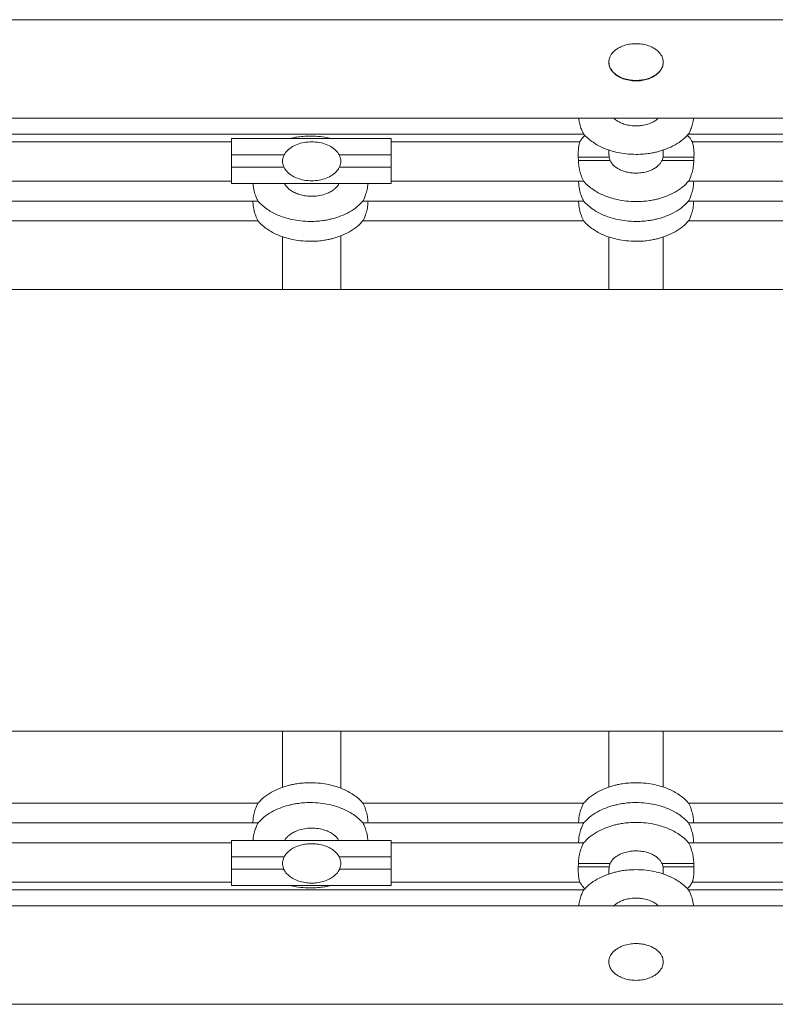
# Model space of a CAD drawing. Units: millimetres. Extents: x -11728 to 6040, y -16421 to -444.
# Drawn here: x -2509 to -2049, y -8190 to -7591 of the extents above; entities that cross this region are included whole.
import ezdxf

# ---------------------------------------------------------------- set-up
doc = ezdxf.new("R2010")
doc.units = ezdxf.units.MM

msp = doc.modelspace()

# ---------------------------------------------------------------- linework, layer by layer
at = {"color": 7, "linetype": 'Continuous', "lineweight": 15}
for p, q in [((371.924, -7590.876), (-3380.756, -7590.876)), ((-2150.803, -7616.679), (-2150.803, -7616.888)), ((-2117.669, -7616.889), (-2117.669, -7616.679)), ((-3380.756, -7650.888), (371.924, -7650.888)), ((-2531.226, -7660.52), (-2166.121, -7660.52)), ((-2102.263, -7660.52), (-1737.158, -7660.52)), ((-2380.42, -7665.261), (-2528.876, -7665.261)), ((-2283.239, -7663.164), (-2380.42, -7663.164)), ((-2168.471, -7665.261), (-2283.239, -7665.261)), ((-1952.197, -7665.261), (-2099.913, -7665.261)), ((-2380.42, -7673.164), (-2380.42, -7680.664)), ((-2283.239, -7673.164), (-2283.239, -7680.664)), ((-2150.803, -7670.201), (-2150.803, -7673.369)), ((-2150.69, -7674.664), (-2150.692, -7673.369)), ((-2117.745, -7673.362), (-2117.784, -7674.664)), ((-2117.669, -7673.364), (-2117.669, -7670.189)), ((-2349.417, -7677.077), (-2349.417, -7677.312)), ((-2313.917, -7677.312), (-2313.917, -7677.077)), ((-2169.373, -7674.664), (-2169.286, -7676.664)), ((-2150.69, -7674.664), (-2150.047, -7676.664)), ((-2118.428, -7676.664), (-2117.784, -7674.664)), ((-2099.098, -7676.664), (-2099.011, -7674.664)), ((-2531.199, -7689.26), (-2380.42, -7689.26)), ((-2380.42, -7690.664), (-2283.239, -7690.664)), ((-2283.239, -7689.26), (-2166.147, -7689.26)), ((-2102.237, -7689.26), (-1952.197, -7689.26)), ((-2531.198, -7701.342), (-2364.358, -7701.342)), ((-2300.446, -7701.342), (-2166.148, -7701.342)), ((-2102.236, -7701.342), (-1936.135, -7701.342)), ((-2531.198, -7713.424), (-2364.359, -7713.424)), ((-2300.445, -7713.424), (-2166.149, -7713.424)), ((-2102.235, -7713.424), (-1936.136, -7713.424)), ((368.966, -7755.271), (-3380.756, -7755.271)), ((368.966, -8024.1), (-3380.756, -8024.1)), ((-2364.359, -8067.904), (-2531.197, -8067.904)), ((-2166.149, -8067.904), (-2300.445, -8067.904)), ((-1936.136, -8067.904), (-2102.235, -8067.904)), ((-2364.358, -8079.985), (-2531.198, -8079.985)), ((-2166.148, -8079.985), (-2300.446, -8079.985)), ((-1936.135, -8079.985), (-2102.236, -8079.985)), ((-2380.42, -8092.068), (-2531.199, -8092.068)), ((-2380.42, -8090.664), (-2283.239, -8090.664)), ((-2166.147, -8092.068), (-2283.239, -8092.068)), ((-1952.197, -8092.068), (-2102.236, -8092.068)), ((-2380.42, -8108.164), (-2380.42, -8100.664)), ((-2349.417, -8104.409), (-2349.417, -8104.646)), ((-2313.917, -8104.646), (-2313.917, -8104.409)), ((-2283.239, -8108.164), (-2283.239, -8100.664)), ((-2169.286, -8104.664), (-2169.373, -8106.664)), ((-2150.69, -8106.664), (-2150.047, -8104.664)), ((-2118.428, -8104.664), (-2117.784, -8106.664)), ((-2099.011, -8106.664), (-2099.098, -8104.664)), ((-2150.803, -8107.959), (-2150.803, -8111.168)), ((-2150.69, -8106.664), (-2150.692, -8107.959)), ((-2117.745, -8107.966), (-2117.784, -8106.664)), ((-2117.669, -8111.095), (-2117.669, -8107.963)), ((-2528.875, -8116.067), (-2380.42, -8116.067)), ((-2283.239, -8118.164), (-2380.42, -8118.164)), ((-2283.239, -8116.067), (-2168.471, -8116.067)), ((-2099.913, -8116.067), (-1952.197, -8116.067)), ((-2166.121, -8120.807), (-2531.225, -8120.807)), ((-1737.158, -8120.807), (-2102.263, -8120.807)), ((371.924, -8130.446), (-3380.756, -8130.446)), ((-2150.803, -8164.541), (-2150.803, -8164.649)), ((-2117.669, -8164.649), (-2117.669, -8164.541)), ((-3380.756, -8190.446), (371.924, -8190.446))]:
    msp.add_line(p, q, dxfattribs=at)
at = {"color": 8, "linetype": 'Continuous', "lineweight": 15}
for p, q in [((-2380.42, -7673.164), (-2348.322, -7673.164)), ((-2315.012, -7673.164), (-2283.239, -7673.164)), ((-2348.71, -7680.664), (-2380.42, -7680.664)), ((-2283.239, -7680.664), (-2314.624, -7680.664)), ((-2348.531, -8100.664), (-2380.42, -8100.664)), ((-2283.239, -8100.664), (-2314.803, -8100.664)), ((-2380.42, -8108.164), (-2348.548, -8108.164)), ((-2314.787, -8108.164), (-2283.239, -8108.164))]:
    msp.add_line(p, q, dxfattribs=at)
at = {"color": 7, "linetype": 'Continuous', "lineweight": 15}
for points, knots in [([(-2135.388, -7627.852), (-2136.634, -7627.738), (-2139.162, -7627.507), (-2142.379, -7626.52), (-2145.009, -7625.256), (-2147.368, -7623.659), (-2149.448, -7621.446), (-2150.753, -7618.553), (-2150.911, -7615.724), (-2150.012, -7612.88), (-2148.334, -7610.629), (-2146.259, -7608.897), (-2143.943, -7607.516), (-2141.086, -7606.387), (-2137.741, -7605.647), (-2134.263, -7605.396), (-2130.817, -7605.636), (-2127.454, -7606.367), (-2124.651, -7607.46), (-2122.371, -7608.795), (-2120.326, -7610.44), (-2118.568, -7612.67), (-2117.589, -7615.511), (-2117.676, -7618.254), (-2118.779, -7621.044), (-2120.674, -7623.277), (-2122.997, -7624.985), (-2125.554, -7626.308), (-2128.657, -7627.317), (-2132.072, -7627.884), (-2134.338, -7627.862), (-2135.388, -7627.852)], [0, 0, 0, 0, 0.0426538, 0.0865038, 0.1139988, 0.1420682, 0.1834582, 0.2159063, 0.2485146, 0.2777725, 0.3160803, 0.3425433, 0.3697438, 0.4077994, 0.4469242, 0.4862944, 0.5264926, 0.5644833, 0.6034281, 0.6286629, 0.654441, 0.6927569, 0.7238997, 0.7551459, 0.7843028, 0.8248171, 0.8532276, 0.8824263, 0.9227314, 0.964177, 1, 1, 1, 1]), ([(-2141.311, -7627.077), (-2142.294, -7626.705), (-2144.292, -7625.948), (-2147.07, -7624.134), (-2149.268, -7621.812), (-2150.636, -7619.244), (-2150.681, -7617.589), (-2150.701, -7616.879)], [0, 0, 0, 0, 0.2128548, 0.432481, 0.6661878, 0.8566629, 1, 1, 1, 1]), ([(-2117.792, -7616.893), (-2117.763, -7617.275), (-2117.671, -7618.462), (-2118.539, -7620.694), (-2120.128, -7622.909), (-2122.201, -7624.663), (-2124.504, -7626.071), (-2127.334, -7627.226), (-2130.626, -7627.993), (-2134.048, -7628.261), (-2137.662, -7628.063), (-2140.045, -7627.419), (-2141.311, -7627.077)], [0, 0, 0, 0, 0.0395586, 0.123001, 0.2366948, 0.3176147, 0.4007753, 0.5142, 0.6308548, 0.7468136, 0.8655096, 1, 1, 1, 1]), ([(-2166.12, -7660.507), (-2166.21, -7660.36), (-2166.392, -7660.062), (-2167.264, -7658.22), (-2168.118, -7655.902), (-2168.713, -7653.514), (-2169.043, -7652.013), (-2169.108, -7651.088), (-2169.122, -7650.888)], [0, 0, 0, 0, 0.2223127, 0.4498013, 0.6994795, 0.8291809, 0.9630888, 1, 1, 1, 1]), ([(-2120.663, -7650.888), (-2120.666, -7650.89), (-2121.201, -7651.482), (-2122.544, -7652.403), (-2124.935, -7653.757), (-2127.891, -7654.8), (-2131.338, -7655.457), (-2134.884, -7655.617), (-2138.344, -7655.282), (-2141.618, -7654.492), (-2144.289, -7653.375), (-2146.359, -7652.154), (-2147.336, -7651.281), (-2147.776, -7650.888)], [0, 0, 0, 0, 0.0003553, 0.0825877, 0.1649434, 0.2828574, 0.4009088, 0.5222629, 0.6436041, 0.7543874, 0.8650286, 0.9391293, 1, 1, 1, 1]), ([(-2099.273, -7650.888), (-2099.294, -7651.161), (-2099.409, -7652.707), (-2100.093, -7655.286), (-2100.92, -7657.7), (-2101.57, -7659.175), (-2101.96, -7659.975), (-2102.205, -7660.427), (-2102.235, -7660.458), (-2102.246, -7660.471)], [0, 0, 0, 0, 0.0503601, 0.2856021, 0.5326064, 0.6621917, 0.7958461, 0.9195307, 1, 1, 1, 1]), ([(-2320.263, -7663.164), (-2320.538, -7663.089), (-2322.532, -7662.549), (-2326.592, -7661.986), (-2331.881, -7661.658), (-2336.668, -7661.859), (-2340.418, -7662.311), (-2342.992, -7662.763), (-2344.295, -7663.084), (-2344.617, -7663.164)], [0, 0, 0, 0, 0.03480968, 0.25220152, 0.49844292, 0.68123413, 0.83622838, 0.95941465, 1, 1, 1, 1]), ([(-2165.356, -7661.352), (-2165.707, -7661.683), (-2166.679, -7662.597), (-2167.69, -7663.963), (-2168.265, -7665.016), (-2168.432, -7665.322)], [0, 0, 0, 0, 0.2864434, 0.7929569, 1, 1, 1, 1]), ([(-2166.082, -7660.476), (-2165.849, -7660.767), (-2164.844, -7662.02), (-2162.67, -7663.913), (-2159.664, -7666.105), (-2156.463, -7667.914), (-2153.181, -7669.401), (-2149.546, -7670.7), (-2145.231, -7671.831), (-2140.009, -7672.713), (-2136.21, -7672.833), (-2134.192, -7672.896)], [0, 0, 0, 0, 0.0317238, 0.13665, 0.2437629, 0.348434, 0.4489141, 0.5503055, 0.6766905, 0.8282863, 1, 1, 1, 1]), ([(-2134.192, -7672.896), (-2132.694, -7672.861), (-2129.927, -7672.796), (-2126.174, -7672.336), (-2123.153, -7671.782), (-2119.727, -7670.956), (-2115.476, -7669.585), (-2110.424, -7667.199), (-2105.804, -7664.192), (-2103.373, -7661.627), (-2102.262, -7660.455)], [0, 0, 0, 0, 0.127356, 0.235345, 0.3211724, 0.38857, 0.5350391, 0.7001573, 0.8630037, 1, 1, 1, 1]), ([(-2099.9, -7665.341), (-2100.225, -7664.819), (-2101.137, -7663.357), (-2102.211, -7661.976), (-2103.023, -7661.212), (-2103.028, -7661.208)], [0, 0, 0, 0, 0.355742, 0.99598045, 1, 1, 1, 1]), ([(-2380.42, -7663.164), (-2380.42, -7663.239), (-2380.42, -7663.394), (-2380.42, -7664.677), (-2380.42, -7666.83), (-2380.42, -7669.781), (-2380.42, -7672.066), (-2380.42, -7673.164)], [0, 0, 0, 0, 0.1768112, 0.367151, 0.5635582, 0.7902887, 1, 1, 1, 1]), ([(-2331.667, -7665.218), (-2330.125, -7665.295), (-2327.101, -7665.445), (-2322.831, -7666.647), (-2319.133, -7668.489), (-2316.241, -7670.94), (-2314.365, -7673.859), (-2313.701, -7677.076), (-2314.364, -7680.293), (-2316.24, -7683.213), (-2319.13, -7685.662), (-2322.829, -7687.514), (-2327.098, -7688.675), (-2331.664, -7689.071), (-2336.231, -7688.675), (-2340.501, -7687.517), (-2344.2, -7685.665), (-2347.091, -7683.217), (-2348.969, -7680.298), (-2349.633, -7677.08), (-2348.971, -7673.863), (-2347.096, -7670.943), (-2344.206, -7668.492), (-2340.507, -7666.649), (-2336.237, -7665.445), (-2333.21, -7665.295), (-2331.667, -7665.218)], [0, 0, 0, 0, 0.0492085, 0.0965457, 0.140617, 0.1805362, 0.2165259, 0.2499891, 0.2834561, 0.3194345, 0.3593585, 0.4034281, 0.4507638, 0.4999664, 0.5491732, 0.5965226, 0.6405927, 0.680507, 0.7165078, 0.7499721, 0.7834378, 0.8194056, 0.8593305, 0.9034037, 0.950748, 1, 1, 1, 1]), ([(-2283.239, -7673.164), (-2283.239, -7672.239), (-2283.239, -7670.32), (-2283.239, -7667.601), (-2283.239, -7665.196), (-2283.239, -7663.489), (-2283.239, -7663.27), (-2283.239, -7663.164)], [0, 0, 0, 0, 0.1768047, 0.3671306, 0.5635384, 0.7902762, 1, 1, 1, 1]), ([(-2169.373, -7674.664), (-2169.411, -7673.427), (-2169.486, -7670.956), (-2169.093, -7667.964), (-2168.717, -7666.213), (-2168.53, -7665.503), (-2168.44, -7665.179), (-2168.464, -7665.29), (-2168.467, -7665.302)], [0, 0, 0, 0, 0.2405616, 0.4807483, 0.7292861, 0.8545557, 0.9836601, 1, 1, 1, 1]), ([(-2099.906, -7665.346), (-2099.88, -7665.42), (-2099.824, -7665.581), (-2099.469, -7667.06), (-2099.19, -7668.769), (-2099.017, -7670.32), (-2098.926, -7672.084), (-2098.941, -7673.565), (-2098.997, -7674.447), (-2099.011, -7674.664)], [0, 0, 0, 0, 0.208588, 0.4530679, 0.5776757, 0.705889, 0.8301111, 0.9583289, 1, 1, 1, 1]), ([(-2150.69, -7674.664), (-2151.651, -7674.664), (-2153.624, -7674.664), (-2156.906, -7674.664), (-2160.506, -7674.664), (-2164.118, -7674.664), (-2167.256, -7674.664), (-2168.658, -7674.664), (-2169.373, -7674.664)], [0, 0, 0, 0, 0.1105457, 0.2269447, 0.4045272, 0.5934866, 0.7926045, 1, 1, 1, 1]), ([(-2166.144, -7689.242), (-2166.142, -7689.247), (-2166.111, -7689.324), (-2166.436, -7688.704), (-2167.228, -7686.971), (-2168.072, -7684.612), (-2168.665, -7682.238), (-2169.122, -7679.79), (-2169.223, -7677.862), (-2169.286, -7676.664)], [0, 0, 0, 0, 0.011404, 0.1996165, 0.3894585, 0.5974322, 0.7054847, 0.8169973, 1, 1, 1, 1]), ([(-2150.047, -7676.664), (-2151.117, -7676.664), (-2153.32, -7676.664), (-2156.794, -7676.664), (-2160.458, -7676.664), (-2164.037, -7676.664), (-2167.157, -7676.664), (-2168.567, -7676.664), (-2169.286, -7676.664)], [0, 0, 0, 0, 0.1201763, 0.2474943, 0.4204707, 0.6044161, 0.7981833, 1, 1, 1, 1]), ([(-2118.428, -7676.664), (-2118.733, -7677.211), (-2119.344, -7678.306), (-2120.754, -7679.819), (-2122.521, -7681.191), (-2124.944, -7682.517), (-2127.888, -7683.57), (-2131.339, -7684.224), (-2134.884, -7684.385), (-2138.345, -7684.051), (-2141.615, -7683.257), (-2144.299, -7682.152), (-2146.447, -7680.835), (-2148.469, -7679.205), (-2149.448, -7677.629), (-2150.047, -7676.664)], [0, 0, 0, 0, 0.051559, 0.1032121, 0.1684723, 0.233844, 0.3274285, 0.4211284, 0.5174476, 0.6137563, 0.7016854, 0.7895013, 0.8483152, 0.9070536, 1, 1, 1, 1]), ([(-2099.098, -7676.664), (-2099.817, -7676.664), (-2101.227, -7676.664), (-2104.346, -7676.664), (-2107.926, -7676.664), (-2111.603, -7676.664), (-2115.106, -7676.664), (-2117.342, -7676.664), (-2118.428, -7676.664)], [0, 0, 0, 0, 0.2011418, 0.3942603, 0.5775898, 0.749987, 0.8786572, 1, 1, 1, 1]), ([(-2099.011, -7674.664), (-2099.726, -7674.664), (-2101.128, -7674.664), (-2104.266, -7674.664), (-2107.878, -7674.664), (-2111.491, -7674.664), (-2114.802, -7674.664), (-2116.807, -7674.664), (-2117.784, -7674.664)], [0, 0, 0, 0, 0.2066952, 0.4051408, 0.5934622, 0.7704451, 0.8882318, 1, 1, 1, 1]), ([(-2099.098, -7676.664), (-2099.171, -7677.955), (-2099.318, -7680.536), (-2100.136, -7684.074), (-2100.97, -7686.469), (-2101.596, -7687.938), (-2101.97, -7688.731), (-2102.203, -7689.185), (-2102.222, -7689.212), (-2102.231, -7689.224)], [0, 0, 0, 0, 0.19715469, 0.39393812, 0.60037281, 0.70836153, 0.8197594, 0.92259692, 1, 1, 1, 1]), ([(-2380.42, -7680.664), (-2380.42, -7681.588), (-2380.42, -7683.508), (-2380.42, -7686.227), (-2380.42, -7688.632), (-2380.42, -7690.338), (-2380.42, -7690.558), (-2380.42, -7690.664)], [0, 0, 0, 0, 0.1768015, 0.3671517, 0.563556, 0.790275, 1, 1, 1, 1]), ([(-2283.239, -7690.664), (-2283.239, -7690.589), (-2283.239, -7690.434), (-2283.239, -7689.15), (-2283.239, -7686.998), (-2283.239, -7684.047), (-2283.239, -7681.762), (-2283.239, -7680.664)], [0, 0, 0, 0, 0.1768072, 0.3671554, 0.5635379, 0.7902633, 1, 1, 1, 1]), ([(-2364.355, -7701.323), (-2364.353, -7701.328), (-2364.322, -7701.406), (-2364.646, -7700.785), (-2365.437, -7699.052), (-2366.283, -7696.694), (-2366.869, -7694.317), (-2367.234, -7692.484), (-2367.311, -7691.211), (-2367.343, -7690.664)], [0, 0, 0, 0, 0.0130493, 0.221916, 0.4325698, 0.6633434, 0.7832392, 0.906979, 1, 1, 1, 1]), ([(-2348.175, -7690.664), (-2348.017, -7691.023), (-2347.577, -7692.028), (-2346.284, -7693.333), (-2344.433, -7694.898), (-2342.029, -7696.272), (-2338.82, -7697.512), (-2335.076, -7698.316), (-2330.869, -7698.529), (-2326.665, -7698.086), (-2323.088, -7697.082), (-2320.221, -7695.75), (-2318.195, -7694.435), (-2316.614, -7692.959), (-2315.534, -7691.776), (-2315.178, -7690.921), (-2315.071, -7690.664)], [0, 0, 0, 0, 0.0306637, 0.0859789, 0.141372, 0.2210749, 0.3009068, 0.4096709, 0.5185128, 0.628713, 0.7387834, 0.8075143, 0.8761611, 0.9271644, 0.978103, 1, 1, 1, 1]), ([(-2297.47, -7690.664), (-2297.512, -7691.302), (-2297.637, -7693.223), (-2298.359, -7696.15), (-2299.18, -7698.552), (-2299.808, -7700.021), (-2300.181, -7700.813), (-2300.413, -7701.267), (-2300.432, -7701.294), (-2300.441, -7701.306)], [0, 0, 0, 0, 0.1086681, 0.3270788, 0.5562002, 0.6760525, 0.7996739, 0.9137874, 1, 1, 1, 1]), ([(-2166.145, -7701.323), (-2166.143, -7701.328), (-2166.111, -7701.406), (-2166.436, -7700.785), (-2167.227, -7699.052), (-2168.071, -7696.693), (-2168.663, -7694.319), (-2169.094, -7692.036), (-2169.188, -7690.283), (-2169.243, -7689.26)], [0, 0, 0, 0, 0.0120772, 0.2053832, 0.4003432, 0.6139242, 0.7248877, 0.8394088, 1, 1, 1, 1]), ([(-2166.108, -7689.213), (-2165.867, -7689.514), (-2164.854, -7690.778), (-2162.671, -7692.681), (-2159.663, -7694.872), (-2156.464, -7696.682), (-2153.181, -7698.169), (-2149.546, -7699.468), (-2145.232, -7700.6), (-2140.009, -7701.48), (-2136.21, -7701.6), (-2134.192, -7701.664)], [0, 0, 0, 0, 0.0328401, 0.1376461, 0.2446283, 0.3491795, 0.4495444, 0.5508196, 0.6770632, 0.8284831, 1, 1, 1, 1]), ([(-2134.192, -7701.664), (-2132.694, -7701.629), (-2129.927, -7701.564), (-2126.174, -7701.105), (-2123.153, -7700.549), (-2119.727, -7699.724), (-2115.476, -7698.353), (-2110.423, -7695.967), (-2105.799, -7692.955), (-2103.362, -7690.385), (-2102.246, -7689.208)], [0, 0, 0, 0, 0.1272782, 0.2352017, 0.3209796, 0.3883363, 0.5347166, 0.6997347, 0.8624823, 1, 1, 1, 1]), ([(-2099.143, -7689.26), (-2099.208, -7690.376), (-2099.349, -7692.78), (-2100.14, -7696.155), (-2100.971, -7698.551), (-2101.597, -7700.021), (-2101.971, -7700.813), (-2102.202, -7701.267), (-2102.222, -7701.294), (-2102.23, -7701.306)], [0, 0, 0, 0, 0.1751698, 0.377285, 0.5893118, 0.7002221, 0.8146201, 0.9202197, 1, 1, 1, 1]), ([(-2364.356, -7713.405), (-2364.354, -7713.41), (-2364.322, -7713.486), (-2364.646, -7712.868), (-2365.437, -7711.133), (-2366.28, -7708.774), (-2366.872, -7706.4), (-2367.302, -7704.117), (-2367.397, -7702.365), (-2367.452, -7701.342)], [0, 0, 0, 0, 0.0124309, 0.2056902, 0.400599, 0.6140978, 0.7250221, 0.8395059, 1, 1, 1, 1]), ([(-2364.319, -7701.294), (-2364.077, -7701.596), (-2363.064, -7702.86), (-2360.881, -7704.764), (-2357.874, -7706.955), (-2354.674, -7708.764), (-2351.391, -7710.251), (-2347.756, -7711.55), (-2343.442, -7712.682), (-2338.219, -7713.563), (-2334.42, -7713.683), (-2332.402, -7713.746)], [0, 0, 0, 0, 0.0328759, 0.1376782, 0.2446552, 0.3492042, 0.4495656, 0.5508372, 0.6770763, 0.8284908, 1, 1, 1, 1]), ([(-2332.402, -7713.746), (-2330.905, -7713.712), (-2328.137, -7713.647), (-2324.385, -7713.186), (-2321.363, -7712.632), (-2317.937, -7711.807), (-2313.686, -7710.435), (-2308.634, -7708.05), (-2304.009, -7705.037), (-2301.572, -7702.467), (-2300.456, -7701.29)], [0, 0, 0, 0, 0.1272775, 0.2352006, 0.3209744, 0.3883298, 0.5347074, 0.6997224, 0.862467, 1, 1, 1, 1]), ([(-2297.355, -7701.342), (-2297.42, -7702.459), (-2297.561, -7704.863), (-2298.352, -7708.238), (-2299.183, -7710.634), (-2299.808, -7712.103), (-2300.181, -7712.895), (-2300.413, -7713.349), (-2300.432, -7713.376), (-2300.44, -7713.388)], [0, 0, 0, 0, 0.175147, 0.3772066, 0.5891814, 0.7000467, 0.8144073, 0.9199676, 1, 1, 1, 1]), ([(-2166.145, -7713.405), (-2166.143, -7713.41), (-2166.112, -7713.486), (-2166.436, -7712.868), (-2167.227, -7711.133), (-2168.07, -7708.774), (-2168.661, -7706.4), (-2169.092, -7704.117), (-2169.186, -7702.365), (-2169.241, -7701.342)], [0, 0, 0, 0, 0.0124309, 0.2056902, 0.400599, 0.6140978, 0.7250221, 0.8395059, 1, 1, 1, 1]), ([(-2166.109, -7701.294), (-2165.867, -7701.596), (-2164.854, -7702.86), (-2162.671, -7704.764), (-2159.663, -7706.955), (-2156.464, -7708.764), (-2153.181, -7710.251), (-2149.546, -7711.55), (-2145.232, -7712.682), (-2140.009, -7713.563), (-2136.21, -7713.683), (-2134.192, -7713.746)], [0, 0, 0, 0, 0.0328759, 0.137678, 0.2446562, 0.3492036, 0.4495648, 0.5508362, 0.6770752, 0.8284894, 1, 1, 1, 1]), ([(-2134.192, -7713.746), (-2132.694, -7713.712), (-2129.927, -7713.647), (-2126.174, -7713.186), (-2123.153, -7712.632), (-2119.727, -7711.807), (-2115.476, -7710.435), (-2110.423, -7708.05), (-2105.799, -7705.037), (-2103.362, -7702.467), (-2102.246, -7701.29)], [0, 0, 0, 0, 0.127276, 0.2351993, 0.3209732, 0.3883288, 0.5347066, 0.6997219, 0.8624668, 1, 1, 1, 1]), ([(-2099.145, -7701.342), (-2099.21, -7702.459), (-2099.351, -7704.863), (-2100.142, -7708.238), (-2100.972, -7710.634), (-2101.598, -7712.103), (-2101.971, -7712.895), (-2102.202, -7713.349), (-2102.222, -7713.376), (-2102.23, -7713.388)], [0, 0, 0, 0, 0.175147, 0.3772066, 0.5891814, 0.7000467, 0.8144073, 0.9199676, 1, 1, 1, 1]), ([(-2364.32, -7713.376), (-2364.078, -7713.678), (-2363.064, -7714.942), (-2360.881, -7716.846), (-2357.874, -7719.038), (-2354.674, -7720.847), (-2351.391, -7722.334), (-2347.756, -7723.633), (-2343.442, -7724.764), (-2338.219, -7725.646), (-2334.42, -7725.765), (-2332.402, -7725.829)], [0, 0, 0, 0, 0.0329003, 0.1376992, 0.2446808, 0.3492264, 0.4495845, 0.5508529, 0.6770845, 0.8284964, 1, 1, 1, 1]), ([(-2332.402, -7725.829), (-2330.905, -7725.794), (-2328.137, -7725.729), (-2324.385, -7725.269), (-2321.363, -7724.714), (-2317.937, -7723.889), (-2313.686, -7722.518), (-2308.634, -7720.132), (-2304.009, -7717.12), (-2301.572, -7714.549), (-2300.456, -7713.372)], [0, 0, 0, 0, 0.1272759, 0.2351956, 0.3209679, 0.3883223, 0.5346973, 0.6997096, 0.8624514, 1, 1, 1, 1]), ([(-2166.11, -7713.376), (-2165.868, -7713.678), (-2164.854, -7714.942), (-2162.671, -7716.846), (-2159.664, -7719.038), (-2156.464, -7720.847), (-2153.181, -7722.334), (-2149.546, -7723.633), (-2145.231, -7724.764), (-2140.009, -7725.646), (-2136.21, -7725.765), (-2134.192, -7725.829)], [0, 0, 0, 0, 0.0329003, 0.137699, 0.2446817, 0.3492257, 0.4495837, 0.5508519, 0.6770833, 0.8284949, 1, 1, 1, 1]), ([(-2134.192, -7725.829), (-2132.694, -7725.794), (-2129.927, -7725.729), (-2126.174, -7725.269), (-2123.153, -7724.714), (-2119.727, -7723.889), (-2115.476, -7722.518), (-2110.423, -7720.132), (-2105.798, -7717.12), (-2103.362, -7714.549), (-2102.245, -7713.372)], [0, 0, 0, 0, 0.1272743, 0.235194, 0.3209664, 0.3883208, 0.5346959, 0.6997082, 0.8624501, 1, 1, 1, 1]), ([(-2349.417, -7722.989), (-2349.417, -7723.587), (-2349.417, -7726.378), (-2349.417, -7731.817), (-2349.417, -7739.033), (-2349.417, -7746.195), (-2349.417, -7751.552), (-2349.417, -7754.617), (-2349.417, -7755.271)], [0, 0, 0, 0, 0.0670114, 0.3128082, 0.541465, 0.7529639, 0.9473147, 1, 1, 1, 1]), ([(-2313.917, -7755.271), (-2313.917, -7753.983), (-2313.917, -7749.518), (-2313.917, -7742.321), (-2313.917, -7733.704), (-2313.917, -7727.038), (-2313.917, -7723.531), (-2313.917, -7722.48)], [0, 0, 0, 0, 0.10228677, 0.35478173, 0.61561563, 0.88477205, 1, 1, 1, 1]), ([(-2150.803, -7723.134), (-2150.803, -7723.255), (-2150.803, -7726.279), (-2150.803, -7732.709), (-2150.803, -7742.191), (-2150.803, -7749.713), (-2150.803, -7754.143), (-2150.803, -7755.271)], [0, 0, 0, 0, 0.01313901, 0.32902487, 0.62663935, 0.90496104, 1, 1, 1, 1]), ([(-2117.669, -7755.271), (-2117.669, -7752.484), (-2117.669, -7746.711), (-2117.669, -7738.415), (-2117.669, -7730.396), (-2117.669, -7725.472), (-2117.669, -7723.122)], [0, 0, 0, 0, 0.23771064, 0.49227936, 0.75776453, 1, 1, 1, 1]), ([(-2349.417, -8024.1), (-2349.417, -8026.041), (-2349.417, -8031.166), (-2349.417, -8038.994), (-2349.417, -8047.601), (-2349.417, -8054.108), (-2349.417, -8057.467), (-2349.417, -8058.367)], [0, 0, 0, 0, 0.14871617, 0.39270974, 0.64476078, 0.9048499, 1, 1, 1, 1]), ([(-2313.917, -8058.866), (-2313.917, -8058.09), (-2313.917, -8055.123), (-2313.917, -8049.496), (-2313.917, -8042.272), (-2313.917, -8035.118), (-2313.917, -8029.127), (-2313.917, -8025.405), (-2313.917, -8024.1)], [0, 0, 0, 0, 0.08125492, 0.31047305, 0.5237126, 0.72094367, 0.9021861, 1, 1, 1, 1]), ([(-2150.803, -8024.1), (-2150.803, -8025.572), (-2150.803, -8029.751), (-2150.803, -8036.523), (-2150.803, -8044.511), (-2150.803, -8051.863), (-2150.803, -8056.299), (-2150.803, -8058.235)], [0, 0, 0, 0, 0.1171394, 0.3324511, 0.5641486, 0.8097208, 1, 1, 1, 1]), ([(-2117.669, -8058.162), (-2117.669, -8056.918), (-2117.669, -8053.551), (-2117.669, -8047.817), (-2117.669, -8041.252), (-2117.669, -8035.009), (-2117.669, -8029.355), (-2117.669, -8025.734), (-2117.669, -8024.1)], [0, 0, 0, 0, 0.1236143, 0.3346762, 0.5305902, 0.7092586, 0.8687605, 1, 1, 1, 1]), ([(-2332.402, -8055.499), (-2333.9, -8055.534), (-2336.667, -8055.599), (-2340.42, -8056.059), (-2343.441, -8056.613), (-2346.867, -8057.439), (-2351.118, -8058.81), (-2356.171, -8061.196), (-2360.796, -8064.208), (-2363.232, -8066.778), (-2364.349, -8067.956)], [0, 0, 0, 0, 0.1272743, 0.235194, 0.3209664, 0.3883208, 0.5346959, 0.6997082, 0.8624501, 1, 1, 1, 1]), ([(-2300.484, -8067.952), (-2300.726, -8067.65), (-2301.74, -8066.386), (-2303.923, -8064.482), (-2306.93, -8062.29), (-2310.13, -8060.481), (-2313.413, -8058.994), (-2317.048, -8057.695), (-2321.363, -8056.564), (-2326.585, -8055.682), (-2330.384, -8055.562), (-2332.402, -8055.499)], [0, 0, 0, 0, 0.0329003, 0.137699, 0.2446817, 0.3492257, 0.4495837, 0.5508519, 0.6770833, 0.8284949, 1, 1, 1, 1]), ([(-2134.192, -8055.499), (-2135.689, -8055.534), (-2138.457, -8055.599), (-2142.21, -8056.059), (-2145.231, -8056.613), (-2148.657, -8057.439), (-2152.908, -8058.81), (-2157.96, -8061.196), (-2162.586, -8064.208), (-2165.022, -8066.778), (-2166.138, -8067.956)], [0, 0, 0, 0, 0.1272759, 0.2351956, 0.3209679, 0.3883223, 0.5346973, 0.6997096, 0.8624514, 1, 1, 1, 1]), ([(-2102.274, -8067.952), (-2102.516, -8067.65), (-2103.53, -8066.386), (-2105.713, -8064.482), (-2108.72, -8062.29), (-2111.92, -8060.481), (-2115.203, -8058.994), (-2118.838, -8057.695), (-2123.152, -8056.564), (-2128.375, -8055.682), (-2132.174, -8055.562), (-2134.192, -8055.499)], [0, 0, 0, 0, 0.0329003, 0.1376992, 0.2446808, 0.3492264, 0.4495845, 0.5508529, 0.6770845, 0.8284964, 1, 1, 1, 1]), ([(-2367.449, -8079.985), (-2367.384, -8078.869), (-2367.243, -8076.465), (-2366.452, -8073.09), (-2365.622, -8070.694), (-2364.996, -8069.225), (-2364.623, -8068.433), (-2364.392, -8067.979), (-2364.372, -8067.952), (-2364.364, -8067.94)], [0, 0, 0, 0, 0.175147, 0.3772066, 0.5891814, 0.7000467, 0.8144073, 0.9199676, 1, 1, 1, 1]), ([(-2332.402, -8067.582), (-2333.9, -8067.616), (-2336.667, -8067.681), (-2340.42, -8068.142), (-2343.441, -8068.696), (-2346.867, -8069.521), (-2351.118, -8070.893), (-2356.171, -8073.278), (-2360.796, -8076.29), (-2363.232, -8078.861), (-2364.348, -8080.038)], [0, 0, 0, 0, 0.127276, 0.2351993, 0.3209732, 0.3883288, 0.5347066, 0.6997219, 0.8624668, 1, 1, 1, 1]), ([(-2300.485, -8080.034), (-2300.727, -8079.732), (-2301.74, -8078.468), (-2303.923, -8076.564), (-2306.931, -8074.373), (-2310.13, -8072.564), (-2313.413, -8071.077), (-2317.048, -8069.777), (-2321.362, -8068.646), (-2326.585, -8067.765), (-2330.384, -8067.645), (-2332.402, -8067.582)], [0, 0, 0, 0, 0.0328759, 0.137678, 0.2446562, 0.3492036, 0.4495648, 0.5508362, 0.6770752, 0.8284894, 1, 1, 1, 1]), ([(-2300.449, -8067.923), (-2300.451, -8067.918), (-2300.482, -8067.842), (-2300.158, -8068.46), (-2299.367, -8070.195), (-2298.524, -8072.554), (-2297.933, -8074.928), (-2297.502, -8077.211), (-2297.408, -8078.963), (-2297.353, -8079.985)], [0, 0, 0, 0, 0.0124309, 0.2056902, 0.400599, 0.6140978, 0.7250221, 0.8395059, 1, 1, 1, 1]), ([(-2169.239, -8079.985), (-2169.174, -8078.869), (-2169.033, -8076.465), (-2168.242, -8073.09), (-2167.411, -8070.694), (-2166.786, -8069.225), (-2166.413, -8068.433), (-2166.181, -8067.979), (-2166.162, -8067.952), (-2166.154, -8067.94)], [0, 0, 0, 0, 0.175147, 0.3772066, 0.5891814, 0.7000467, 0.8144073, 0.9199676, 1, 1, 1, 1]), ([(-2134.192, -8067.582), (-2135.69, -8067.616), (-2138.457, -8067.681), (-2142.209, -8068.142), (-2145.231, -8068.696), (-2148.657, -8069.521), (-2152.908, -8070.893), (-2157.96, -8073.278), (-2162.585, -8076.29), (-2165.022, -8078.861), (-2166.138, -8080.038)], [0, 0, 0, 0, 0.1272775, 0.2352006, 0.3209744, 0.3883298, 0.5347074, 0.6997224, 0.862467, 1, 1, 1, 1]), ([(-2102.275, -8080.034), (-2102.517, -8079.732), (-2103.53, -8078.468), (-2105.713, -8076.564), (-2108.72, -8074.373), (-2111.92, -8072.564), (-2115.203, -8071.077), (-2118.838, -8069.777), (-2123.152, -8068.646), (-2128.375, -8067.765), (-2132.174, -8067.645), (-2134.192, -8067.582)], [0, 0, 0, 0, 0.0328759, 0.1376782, 0.2446552, 0.3492042, 0.4495656, 0.5508372, 0.6770763, 0.8284908, 1, 1, 1, 1]), ([(-2102.238, -8067.923), (-2102.24, -8067.918), (-2102.272, -8067.842), (-2101.948, -8068.46), (-2101.157, -8070.195), (-2100.314, -8072.554), (-2099.722, -8074.928), (-2099.292, -8077.211), (-2099.197, -8078.963), (-2099.143, -8079.985)], [0, 0, 0, 0, 0.0124309, 0.2056902, 0.400599, 0.6140978, 0.7250221, 0.8395059, 1, 1, 1, 1]), ([(-2367.334, -8090.664), (-2367.293, -8090.026), (-2367.168, -8088.105), (-2366.445, -8085.178), (-2365.624, -8082.776), (-2364.997, -8081.308), (-2364.623, -8080.515), (-2364.392, -8080.061), (-2364.372, -8080.034), (-2364.364, -8080.022)], [0, 0, 0, 0, 0.1086685, 0.3270801, 0.5562024, 0.6760409, 0.7996731, 0.9137871, 1, 1, 1, 1]), ([(-2300.449, -8080.005), (-2300.451, -8080), (-2300.483, -8079.922), (-2300.158, -8080.543), (-2299.367, -8082.276), (-2298.521, -8084.634), (-2297.935, -8087.011), (-2297.57, -8088.844), (-2297.494, -8090.117), (-2297.461, -8090.664)], [0, 0, 0, 0, 0.0130493, 0.221916, 0.4325698, 0.6633434, 0.7832392, 0.906979, 1, 1, 1, 1]), ([(-2169.241, -8092.068), (-2169.176, -8090.951), (-2169.035, -8088.548), (-2168.243, -8085.173), (-2167.413, -8082.776), (-2166.787, -8081.308), (-2166.413, -8080.515), (-2166.181, -8080.061), (-2166.162, -8080.034), (-2166.153, -8080.022)], [0, 0, 0, 0, 0.1751705, 0.3772864, 0.589314, 0.7002114, 0.8146194, 0.9202194, 1, 1, 1, 1]), ([(-2134.192, -8079.664), (-2135.689, -8079.699), (-2138.457, -8079.764), (-2142.21, -8080.223), (-2145.231, -8080.779), (-2148.657, -8081.604), (-2152.908, -8082.975), (-2157.96, -8085.361), (-2162.585, -8088.373), (-2165.022, -8090.943), (-2166.138, -8092.12)], [0, 0, 0, 0, 0.1272796, 0.235203, 0.3209807, 0.3883373, 0.5347174, 0.6997352, 0.8624826, 1, 1, 1, 1]), ([(-2102.276, -8092.115), (-2102.517, -8091.814), (-2103.53, -8090.55), (-2105.713, -8088.647), (-2108.72, -8086.455), (-2111.92, -8084.646), (-2115.203, -8083.159), (-2118.838, -8081.86), (-2123.152, -8080.728), (-2128.375, -8079.847), (-2132.174, -8079.728), (-2134.192, -8079.664)], [0, 0, 0, 0, 0.0328401, 0.1376463, 0.2446273, 0.3491801, 0.4495452, 0.5508206, 0.6770644, 0.8284845, 1, 1, 1, 1]), ([(-2102.239, -8080.005), (-2102.241, -8080), (-2102.272, -8079.922), (-2101.948, -8080.543), (-2101.156, -8082.276), (-2100.313, -8084.635), (-2099.721, -8087.009), (-2099.29, -8089.292), (-2099.196, -8091.045), (-2099.141, -8092.068)], [0, 0, 0, 0, 0.0120772, 0.2053832, 0.4003432, 0.6139242, 0.7248877, 0.8394088, 1, 1, 1, 1]), ([(-2315.25, -8090.664), (-2315.412, -8090.315), (-2315.873, -8089.319), (-2317.197, -8088.032), (-2319.103, -8086.483), (-2321.57, -8085.134), (-2324.847, -8083.943), (-2328.648, -8083.207), (-2332.899, -8083.077), (-2337.136, -8083.618), (-2340.689, -8084.71), (-2343.474, -8086.102), (-2345.407, -8087.423), (-2346.908, -8088.902), (-2347.825, -8089.936), (-2348.12, -8090.589), (-2348.154, -8090.664)], [0, 0, 0, 0, 0.0306681, 0.087643, 0.1447139, 0.2272051, 0.3098178, 0.4211903, 0.5326318, 0.6454295, 0.7580734, 0.8251053, 0.8920399, 0.9427533, 0.993406, 1, 1, 1, 1]), ([(-2380.42, -8100.664), (-2380.42, -8099.74), (-2380.42, -8097.82), (-2380.42, -8095.101), (-2380.42, -8092.696), (-2380.42, -8090.99), (-2380.42, -8090.77), (-2380.42, -8090.664)], [0, 0, 0, 0, 0.1768015, 0.3671517, 0.563556, 0.790275, 1, 1, 1, 1]), ([(-2331.667, -8116.645), (-2330.598, -8116.607), (-2328.294, -8116.526), (-2324.683, -8115.785), (-2321.229, -8114.483), (-2318.229, -8112.629), (-2315.915, -8110.412), (-2314.31, -8107.697), (-2313.724, -8104.645), (-2314.31, -8101.594), (-2315.915, -8098.879), (-2318.229, -8096.662), (-2321.229, -8094.809), (-2324.684, -8093.5), (-2328.294, -8092.785), (-2331.667, -8092.581), (-2335.04, -8092.785), (-2338.651, -8093.5), (-2342.106, -8094.809), (-2345.106, -8096.662), (-2347.419, -8098.879), (-2349.024, -8101.594), (-2349.611, -8104.645), (-2349.024, -8107.697), (-2347.419, -8110.412), (-2345.106, -8112.629), (-2342.106, -8114.483), (-2338.651, -8115.785), (-2335.04, -8116.526), (-2332.737, -8116.607), (-2331.667, -8116.645)], [0, 0, 0, 0, 0.0340712, 0.073361, 0.1169055, 0.1510669, 0.1851151, 0.2180868, 0.249998, 0.2819143, 0.3148859, 0.3489342, 0.3830955, 0.4266382, 0.465929, 0.5000002, 0.5340707, 0.5733622, 0.6169049, 0.6510657, 0.6851144, 0.7180861, 0.7500022, 0.7819133, 0.814885, 0.8489337, 0.8830945, 0.926639, 0.9659295, 1, 1, 1, 1]), ([(-2283.239, -8090.664), (-2283.239, -8090.739), (-2283.239, -8090.894), (-2283.239, -8092.178), (-2283.239, -8094.33), (-2283.239, -8097.281), (-2283.239, -8099.566), (-2283.239, -8100.664)], [0, 0, 0, 0, 0.1768072, 0.3671554, 0.5635379, 0.7902633, 1, 1, 1, 1]), ([(-2169.286, -8104.664), (-2169.213, -8103.373), (-2169.066, -8100.792), (-2168.247, -8097.254), (-2167.414, -8094.859), (-2166.787, -8093.39), (-2166.413, -8092.597), (-2166.181, -8092.143), (-2166.161, -8092.116), (-2166.153, -8092.104)], [0, 0, 0, 0, 0.1971545, 0.393938, 0.6003727, 0.7083615, 0.8197594, 0.9225969, 1, 1, 1, 1]), ([(-2102.24, -8092.086), (-2102.242, -8092.081), (-2102.273, -8092.004), (-2101.948, -8092.624), (-2101.156, -8094.357), (-2100.312, -8096.716), (-2099.719, -8099.09), (-2099.262, -8101.538), (-2099.161, -8103.466), (-2099.098, -8104.664)], [0, 0, 0, 0, 0.011404, 0.1996164, 0.3894584, 0.5974321, 0.7054845, 0.8169971, 1, 1, 1, 1]), ([(-2118.428, -8104.664), (-2118.733, -8104.117), (-2119.344, -8103.022), (-2120.754, -8101.509), (-2122.521, -8100.137), (-2124.944, -8098.811), (-2127.888, -8097.758), (-2131.339, -8097.103), (-2134.884, -8096.943), (-2138.345, -8097.277), (-2141.615, -8098.071), (-2144.299, -8099.176), (-2146.447, -8100.493), (-2148.469, -8102.123), (-2149.448, -8103.699), (-2150.047, -8104.664)], [0, 0, 0, 0, 0.051559, 0.1032121, 0.1684723, 0.233844, 0.3274285, 0.4211284, 0.5174476, 0.6137563, 0.7016854, 0.7895013, 0.8483152, 0.9070536, 1, 1, 1, 1]), ([(-2150.047, -8104.664), (-2151.117, -8104.664), (-2153.32, -8104.664), (-2156.794, -8104.664), (-2160.458, -8104.664), (-2164.037, -8104.664), (-2167.157, -8104.664), (-2168.567, -8104.664), (-2169.286, -8104.664)], [0, 0, 0, 0, 0.1201763, 0.2474943, 0.4204707, 0.6044161, 0.7981833, 1, 1, 1, 1]), ([(-2099.098, -8104.664), (-2099.817, -8104.664), (-2101.227, -8104.664), (-2104.346, -8104.664), (-2107.926, -8104.664), (-2111.603, -8104.664), (-2115.106, -8104.664), (-2117.342, -8104.664), (-2118.428, -8104.664)], [0, 0, 0, 0, 0.2011418, 0.3942603, 0.5775898, 0.749987, 0.8786572, 1, 1, 1, 1]), ([(-2380.42, -8118.164), (-2380.42, -8118.089), (-2380.42, -8117.934), (-2380.42, -8116.65), (-2380.42, -8114.498), (-2380.42, -8111.547), (-2380.42, -8109.262), (-2380.42, -8108.164)], [0, 0, 0, 0, 0.1768112, 0.367151, 0.5635582, 0.7902887, 1, 1, 1, 1]), ([(-2283.239, -8108.164), (-2283.239, -8109.089), (-2283.239, -8111.008), (-2283.239, -8113.727), (-2283.239, -8116.132), (-2283.239, -8117.839), (-2283.239, -8118.058), (-2283.239, -8118.164)], [0, 0, 0, 0, 0.1768047, 0.3671306, 0.5635384, 0.7902762, 1, 1, 1, 1]), ([(-2168.477, -8115.982), (-2168.503, -8115.908), (-2168.56, -8115.747), (-2168.914, -8114.268), (-2169.194, -8112.559), (-2169.367, -8111.008), (-2169.458, -8109.243), (-2169.443, -8107.763), (-2169.387, -8106.88), (-2169.373, -8106.664)], [0, 0, 0, 0, 0.208588, 0.4530679, 0.5776757, 0.705889, 0.8301111, 0.9583289, 1, 1, 1, 1]), ([(-2150.69, -8106.664), (-2151.651, -8106.664), (-2153.624, -8106.664), (-2156.906, -8106.664), (-2160.506, -8106.664), (-2164.118, -8106.664), (-2167.256, -8106.664), (-2168.658, -8106.664), (-2169.373, -8106.664)], [0, 0, 0, 0, 0.1105457, 0.2269447, 0.4045272, 0.5934866, 0.7926045, 1, 1, 1, 1]), ([(-2134.192, -8108.432), (-2135.689, -8108.467), (-2138.457, -8108.532), (-2142.21, -8108.992), (-2145.231, -8109.546), (-2148.657, -8110.372), (-2152.908, -8111.743), (-2157.96, -8114.128), (-2162.58, -8117.136), (-2165.011, -8119.701), (-2166.122, -8120.873)], [0, 0, 0, 0, 0.1273574, 0.2353462, 0.3211736, 0.388571, 0.5350399, 0.7001578, 0.8630039, 1, 1, 1, 1]), ([(-2102.301, -8120.852), (-2102.535, -8120.561), (-2103.54, -8119.308), (-2105.713, -8117.415), (-2108.72, -8115.223), (-2111.92, -8113.414), (-2115.203, -8111.927), (-2118.838, -8110.627), (-2123.152, -8109.497), (-2128.375, -8108.615), (-2132.174, -8108.495), (-2134.192, -8108.432)], [0, 0, 0, 0, 0.0317238, 0.1366502, 0.2437619, 0.3484347, 0.4489149, 0.5503065, 0.6766917, 0.8282877, 1, 1, 1, 1]), ([(-2099.011, -8106.664), (-2099.726, -8106.664), (-2101.128, -8106.664), (-2104.266, -8106.664), (-2107.878, -8106.664), (-2111.491, -8106.664), (-2114.802, -8106.664), (-2116.807, -8106.664), (-2117.784, -8106.664)], [0, 0, 0, 0, 0.2066952, 0.4051408, 0.5934622, 0.7704451, 0.8882318, 1, 1, 1, 1]), ([(-2099.011, -8106.664), (-2098.973, -8107.901), (-2098.898, -8110.372), (-2099.291, -8113.364), (-2099.667, -8115.115), (-2099.854, -8115.825), (-2099.944, -8116.149), (-2099.92, -8116.038), (-2099.917, -8116.026)], [0, 0, 0, 0, 0.2405616, 0.4807483, 0.7292861, 0.8545557, 0.9836601, 1, 1, 1, 1]), ([(-2344.541, -8118.164), (-2344.266, -8118.238), (-2342.272, -8118.779), (-2338.212, -8119.342), (-2332.923, -8119.67), (-2328.136, -8119.469), (-2324.386, -8119.017), (-2321.812, -8118.565), (-2320.51, -8118.244), (-2320.187, -8118.164)], [0, 0, 0, 0, 0.03480968, 0.25220152, 0.4984405, 0.68123413, 0.83622838, 0.95941465, 1, 1, 1, 1]), ([(-2168.484, -8115.987), (-2168.158, -8116.509), (-2167.247, -8117.971), (-2166.173, -8119.352), (-2165.361, -8120.116), (-2165.356, -8120.12)], [0, 0, 0, 0, 0.355738, 0.9959804, 1, 1, 1, 1]), ([(-2103.028, -8119.975), (-2102.677, -8119.645), (-2101.704, -8118.731), (-2100.694, -8117.365), (-2100.119, -8116.312), (-2099.952, -8116.006)], [0, 0, 0, 0, 0.2863745, 0.7929589, 1, 1, 1, 1]), ([(-2169.111, -8130.446), (-2169.091, -8130.171), (-2168.975, -8128.623), (-2168.29, -8126.042), (-2167.464, -8123.628), (-2166.814, -8122.153), (-2166.423, -8121.353), (-2166.179, -8120.901), (-2166.149, -8120.87), (-2166.138, -8120.857)], [0, 0, 0, 0, 0.0506964, 0.285855, 0.5327719, 0.6623113, 0.7959184, 0.9195592, 1, 1, 1, 1]), ([(-2102.264, -8120.821), (-2102.174, -8120.968), (-2101.992, -8121.266), (-2101.12, -8123.108), (-2100.266, -8125.425), (-2099.671, -8127.814), (-2099.341, -8129.317), (-2099.275, -8130.244), (-2099.261, -8130.446)], [0, 0, 0, 0, 0.2222336, 0.4496418, 0.6992317, 0.8288872, 0.9627476, 1, 1, 1, 1]), ([(-2120.658, -8130.446), (-2120.662, -8130.441), (-2121.199, -8129.848), (-2122.544, -8128.925), (-2124.935, -8127.571), (-2127.891, -8126.528), (-2131.338, -8125.871), (-2134.884, -8125.711), (-2138.344, -8126.046), (-2141.618, -8126.836), (-2144.289, -8127.953), (-2146.362, -8129.176), (-2147.341, -8130.05), (-2147.783, -8130.446)], [0, 0, 0, 0, 0.0006213, 0.0828066, 0.165115, 0.2829614, 0.400945, 0.5222296, 0.6435012, 0.7542209, 0.8647987, 0.9388569, 1, 1, 1, 1]), ([(-2135.388, -8153.476), (-2136.634, -8153.59), (-2139.162, -8153.821), (-2142.379, -8154.808), (-2145.009, -8156.072), (-2147.368, -8157.669), (-2149.448, -8159.882), (-2150.753, -8162.775), (-2150.911, -8165.604), (-2150.012, -8168.448), (-2148.334, -8170.699), (-2146.259, -8172.431), (-2143.943, -8173.812), (-2141.086, -8174.941), (-2137.741, -8175.68), (-2134.263, -8175.932), (-2130.817, -8175.691), (-2127.454, -8174.961), (-2124.651, -8173.868), (-2122.371, -8172.533), (-2120.326, -8170.888), (-2118.568, -8168.658), (-2117.589, -8165.817), (-2117.676, -8163.074), (-2118.779, -8160.284), (-2120.674, -8158.051), (-2122.997, -8156.343), (-2125.554, -8155.02), (-2128.656, -8154.01), (-2132.072, -8153.445), (-2134.338, -8153.466), (-2135.388, -8153.476)], [0, 0, 0, 0, 0.0426539, 0.0865038, 0.1139988, 0.1420683, 0.1834584, 0.2159064, 0.2485148, 0.2777727, 0.3160805, 0.3425435, 0.3697441, 0.4077997, 0.4469245, 0.4862948, 0.526493, 0.5644838, 0.6034286, 0.6286634, 0.6544415, 0.6927575, 0.7239003, 0.7551465, 0.7843034, 0.8248177, 0.8532282, 0.882427, 0.9227321, 0.9641769, 1, 1, 1, 1])]:
    msp.add_open_spline(points, degree=3, knots=knots, dxfattribs=at)

doc.saveas('drawing.dxf')
